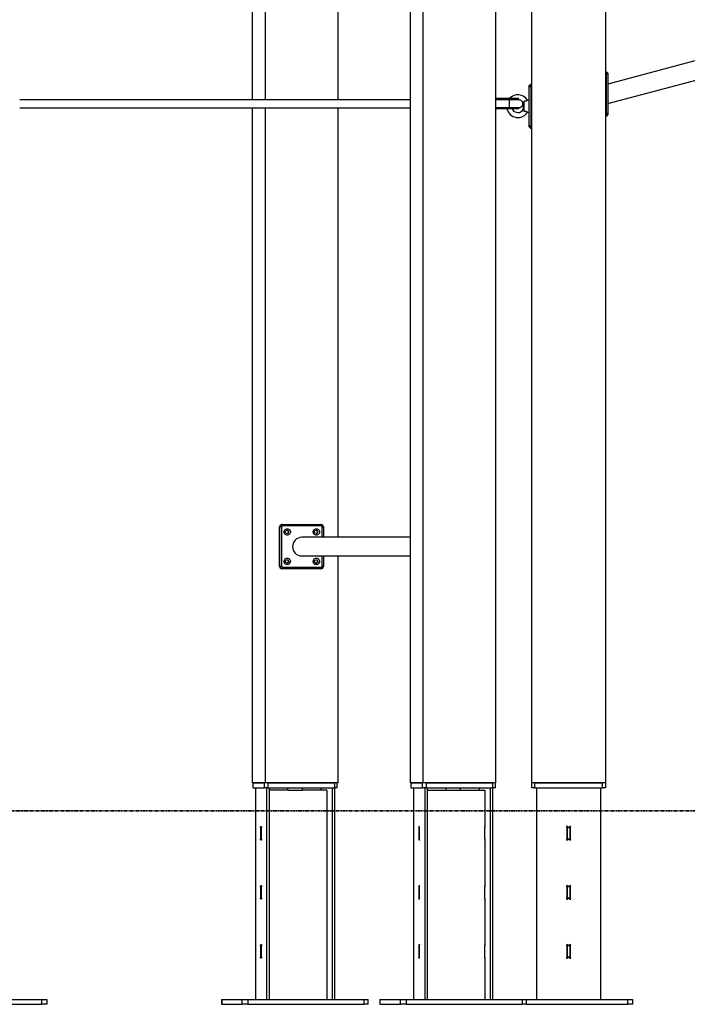
# Model space of a CAD drawing. Units: millimetres. Extents: x 758 to 88215, y 440 to 172640.
# Drawn here: x 4098 to 5454, y 31455 to 33456 of the extents above; entities that cross this region are included whole.
import ezdxf

# ---------------------------------------------------------------- set-up
doc = ezdxf.new("R2010")
doc.units = ezdxf.units.MM
doc.header["$MEASUREMENT"] = 0
doc.linetypes.add('PHANTOM', pattern=[12.7, 6.35, -1.27, 1.27, -1.27, 1.27, -1.27])

msp = doc.modelspace()

# ---------------------------------------------------------------- linework, layer by layer
at = {"color": 7, "linetype": 'Continuous', "lineweight": 25}
for p, q in [((5288.061, 34352.936), (5288.061, 31905.25)), ((5138.061, 31905.25), (5138.061, 34326.487)), ((4917.636, 31905.25), (4917.636, 34302.936)), ((5065.357, 31905.25), (5065.357, 34302.936)), ((4891.589, 31905.25), (4891.589, 34276.487)), ((4596.387, 33976.731), (4596.387, 33293.25)), ((4744.108, 33976.731), (4744.108, 33293.25)), ((4570.339, 33950.282), (4570.339, 33293.25)), ((5668.63, 33425.554), (5293.061, 33324.921)), ((5293.061, 33285.58), (5641.76, 33379.014)), ((5288.061, 33350.25), (5290.061, 33350.25)), ((5290.061, 33345.25), (5288.061, 33345.25)), ((5290.061, 33345.25), (5290.061, 33350.25)), ((5293.061, 33347.25), (5290.061, 33350.25)), ((5290.061, 33265.25), (5290.061, 33345.25)), ((5293.061, 33345.25), (5290.061, 33345.25)), ((5293.061, 33347.25), (5293.061, 33345.25)), ((5293.061, 33345.25), (5293.061, 33265.25)), ((5133.061, 33322.25), (5136.061, 33325.25)), ((5133.061, 33320.25), (5133.061, 33322.25)), ((5133.061, 33240.25), (5133.061, 33320.25)), ((5133.061, 33320.25), (5136.061, 33320.25)), ((5136.061, 33325.25), (5136.061, 33320.25)), ((5136.061, 33325.25), (5138.061, 33325.25)), ((5136.061, 33320.25), (5136.061, 33240.25)), ((5138.061, 33320.25), (5136.061, 33320.25)), ((5091.311, 33293.572), (5091.091, 33293.256)), ((5093.248, 33295.75), (5093.248, 33295.678)), ((5093.248, 33293.55), (5093.248, 33295.75)), ((4891.589, 33293.25), (4098.061, 33293.25)), ((4098.061, 33277.25), (4891.589, 33277.25)), ((4570.339, 33277.25), (4570.339, 31905.25)), ((4596.387, 33277.25), (4596.387, 31905.25)), ((4744.108, 33277.25), (4744.108, 32404.25)), ((5087.26, 33277.228), (5087.302, 33276.928)), ((5093.248, 33274.75), (5093.248, 33276.95)), ((5093.248, 33274.823), (5093.248, 33274.75)), ((5097.497, 33276.912), (5097.418, 33277.223)), ((5121.762, 33285.922), (5121.615, 33285.25)), ((5121.615, 33275.25), (5121.615, 33285.25)), ((5121.615, 33275.25), (5121.762, 33274.578)), ((5123.061, 33269.682), (5123.061, 33290.819)), ((5133.061, 33292.75), (5129.56, 33292.444)), ((5129.56, 33268.057), (5133.061, 33267.75)), ((5288.061, 33265.25), (5290.061, 33265.25)), ((5290.061, 33260.25), (5288.061, 33260.25)), ((5290.061, 33260.25), (5290.061, 33265.25)), ((5293.061, 33265.25), (5290.061, 33265.25)), ((5293.061, 33263.25), (5290.061, 33260.25)), ((5293.061, 33265.25), (5293.061, 33263.25)), ((5133.061, 33238.25), (5133.061, 33240.25)), ((5133.061, 33240.25), (5136.061, 33240.25)), ((5133.061, 33238.25), (5136.061, 33235.25)), ((5136.061, 33240.25), (5136.061, 33235.25)), ((5136.061, 33240.25), (5138.061, 33240.25)), ((5138.061, 33235.25), (5136.061, 33235.25)), ((4626.278, 32425.25), (4625.931, 32425.25)), ((4625.931, 32345.25), (4625.931, 32425.25)), ((4629.754, 32425.25), (4626.278, 32425.25)), ((4626.278, 32345.25), (4626.278, 32425.25)), ((4629.754, 32425.25), (4629.754, 32345.25)), ((4630.855, 32430.25), (4631.202, 32430.25)), ((4631.723, 32427.25), (4631.202, 32430.25)), ((4631.202, 32430.25), (4709.987, 32430.25)), ((4710.508, 32427.25), (4631.723, 32427.25)), ((4710.508, 32427.25), (4709.987, 32430.25)), ((4712.477, 32404.25), (4712.477, 32425.25)), ((4712.477, 32425.25), (4714.911, 32425.25)), ((4714.911, 32425.25), (4714.911, 32404.25)), ((4891.589, 32404.25), (4671.115, 32404.25)), ((4671.115, 32366.25), (4891.589, 32366.25)), ((4712.477, 32345.25), (4712.477, 32366.25)), ((4714.911, 32366.25), (4714.911, 32345.25)), ((4744.108, 32366.25), (4744.108, 31905.25)), ((4625.931, 32345.25), (4626.278, 32345.25)), ((4626.278, 32345.25), (4629.754, 32345.25)), ((4631.202, 32340.25), (4630.855, 32340.25)), ((4631.202, 32340.25), (4631.723, 32343.25)), ((4709.987, 32340.25), (4631.202, 32340.25)), ((4631.723, 32343.25), (4710.508, 32343.25)), ((4709.987, 32340.25), (4710.508, 32343.25)), ((4714.911, 32345.25), (4712.477, 32345.25)), ((4596.387, 31905.25), (4570.339, 31905.25)), ((4571.29, 31905.25), (4571.29, 31895.25)), ((4571.381, 31895.25), (4571.29, 31895.25)), ((4571.381, 31905.25), (4571.381, 31895.25)), ((4571.381, 31905.25), (4595.345, 31905.25)), ((4571.381, 31895.25), (4595.345, 31895.25)), ((4577, 31895.25), (4577, 31465.25)), ((4595.345, 31895.25), (4595.345, 31905.25)), ((4602.295, 31895.25), (4595.345, 31895.25)), ((4744.108, 31905.25), (4596.387, 31905.25)), ((4599.574, 31895.25), (4599.574, 31465.25)), ((4602.295, 31905.25), (4602.295, 31895.25)), ((4602.295, 31905.25), (4738.199, 31905.25)), ((4602.295, 31895.25), (4738.199, 31895.25)), ((4604.498, 31895.25), (4604.498, 31465.25)), ((4642.224, 31895.25), (4642.224, 31890.25)), ((4672.224, 31890.25), (4672.224, 31895.25)), ((4709.949, 31895.25), (4709.949, 31890.25)), ((4732.523, 31895.25), (4732.523, 31465.25)), ((4737.447, 31895.25), (4737.447, 31465.25)), ((4738.199, 31895.25), (4738.199, 31905.25)), ((4743.157, 31895.25), (4738.199, 31895.25)), ((4743.157, 31895.25), (4743.157, 31905.25)), ((4917.636, 31905.25), (4891.589, 31905.25)), ((4892.539, 31905.25), (4892.539, 31895.25)), ((4892.63, 31895.25), (4892.539, 31895.25)), ((4892.63, 31905.25), (4892.63, 31895.25)), ((4892.63, 31905.25), (4916.594, 31905.25)), ((4892.63, 31895.25), (4916.594, 31895.25)), ((4898.249, 31895.25), (4898.249, 31465.25)), ((4916.594, 31895.25), (4916.594, 31905.25)), ((4923.545, 31895.25), (4916.594, 31895.25)), ((5065.357, 31905.25), (4917.636, 31905.25)), ((4920.823, 31895.25), (4920.823, 31465.25)), ((4923.545, 31905.25), (4923.545, 31895.25)), ((4923.545, 31905.25), (5059.448, 31905.25)), ((4923.545, 31895.25), (5059.448, 31895.25)), ((4925.747, 31895.25), (4925.747, 31465.25)), ((4963.473, 31895.25), (4963.473, 31890.25)), ((4993.473, 31890.25), (4993.473, 31895.25)), ((5031.198, 31895.25), (5031.198, 31890.25)), ((5053.772, 31895.25), (5053.772, 31465.25)), ((5058.696, 31895.25), (5058.696, 31465.25)), ((5059.448, 31895.25), (5059.448, 31905.25)), ((5064.406, 31895.25), (5059.448, 31895.25)), ((5064.406, 31895.25), (5064.406, 31905.25)), ((5138.061, 31895.25), (5138.061, 31905.25)), ((5288.061, 31905.25), (5138.061, 31905.25)), ((5144.061, 31895.25), (5138.061, 31895.25)), ((5144.061, 31905.25), (5144.061, 31895.25)), ((5144.061, 31905.25), (5282.061, 31905.25)), ((5144.061, 31895.25), (5282.061, 31895.25)), ((5148.061, 31895.25), (5148.061, 31465.25)), ((5278.061, 31895.25), (5278.061, 31465.25)), ((5282.061, 31895.25), (5282.061, 31905.25)), ((5288.061, 31895.25), (5282.061, 31895.25)), ((5288.061, 31905.25), (5288.061, 31895.25)), ((4643.092, 31890.25), (4604.498, 31890.25)), ((4643.092, 31890.25), (4672.224, 31890.25)), ((4721.67, 31890.25), (4672.224, 31890.25)), ((4721.67, 31890.25), (4721.67, 31816.665)), ((4925.747, 31890.25), (4964.341, 31890.25)), ((4964.341, 31890.25), (4981.077, 31890.25)), ((4981.077, 31890.25), (4993.473, 31890.25)), ((4993.473, 31890.25), (5042.919, 31890.25)), ((5042.919, 31890.25), (5042.919, 31816.665)), ((4587.766, 31791.75), (4587.766, 31813.75)), ((4587.853, 31813.75), (4587.766, 31813.75)), ((4587.853, 31814.75), (4588.721, 31814.75)), ((4587.853, 31790.75), (4587.853, 31814.75)), ((4588.027, 31815.25), (4588.548, 31815.25)), ((4589.068, 31815.25), (4588.548, 31815.25)), ((4588.721, 31814.75), (4588.721, 31790.75)), ((4588.721, 31814.75), (4589.054, 31814.75)), ((4588.808, 31813.75), (4588.808, 31791.75)), ((4721.67, 31816.665), (4721.67, 31814.75)), ((4721.67, 31815.25), (4722.018, 31815.25)), ((4722.003, 31814.75), (4721.67, 31814.75)), ((4721.757, 31813.75), (4721.757, 31791.75)), ((4909.015, 31813.75), (4909.015, 31791.75)), ((4909.102, 31813.75), (4909.015, 31813.75)), ((4909.102, 31814.75), (4909.102, 31790.75)), ((4909.97, 31814.75), (4909.102, 31814.75)), ((4909.797, 31815.25), (4909.276, 31815.25)), ((4910.318, 31815.25), (4909.797, 31815.25)), ((4909.97, 31790.75), (4909.97, 31814.75)), ((4909.97, 31814.75), (4910.303, 31814.75)), ((4910.057, 31791.75), (4910.057, 31813.75)), ((5042.919, 31816.665), (5042.919, 31814.75)), ((5042.919, 31815.25), (5043.267, 31815.25)), ((5043.252, 31814.75), (5042.919, 31814.75)), ((5043.006, 31791.75), (5043.006, 31813.75)), ((5210.061, 31791.75), (5210.061, 31813.75)), ((5210.561, 31816.665), (5210.561, 31814.75)), ((5210.561, 31814.75), (5215.561, 31814.75)), ((5210.561, 31790.75), (5210.561, 31814.75)), ((5211.561, 31815.25), (5214.561, 31815.25)), ((5215.561, 31816.665), (5215.561, 31814.75)), ((5215.561, 31814.75), (5215.561, 31790.75)), ((5216.061, 31813.75), (5216.061, 31791.75)), ((4587.853, 31791.75), (4587.766, 31791.75)), ((4588.721, 31790.75), (4587.853, 31790.75)), ((4588.548, 31790.25), (4588.027, 31790.25)), ((4589.068, 31790.25), (4588.548, 31790.25)), ((4588.721, 31790.75), (4589.054, 31790.75)), ((4722.003, 31790.75), (4721.67, 31790.75)), ((4721.67, 31790.75), (4721.67, 31788.836)), ((4721.67, 31790.25), (4722.018, 31790.25)), ((4721.67, 31788.836), (4721.67, 31696.665)), ((4909.102, 31791.75), (4909.015, 31791.75)), ((4909.102, 31790.75), (4909.97, 31790.75)), ((4909.276, 31790.25), (4909.797, 31790.25)), ((4910.318, 31790.25), (4909.797, 31790.25)), ((4909.97, 31790.75), (4910.303, 31790.75)), ((5043.252, 31790.75), (5042.919, 31790.75)), ((5042.919, 31790.75), (5042.919, 31788.836)), ((5042.919, 31790.25), (5043.267, 31790.25)), ((5042.919, 31788.836), (5042.919, 31696.665)), ((5215.561, 31790.75), (5210.561, 31790.75)), ((5210.561, 31790.75), (5210.561, 31788.836)), ((5214.561, 31790.25), (5211.561, 31790.25)), ((5215.561, 31790.75), (5215.561, 31788.836)), ((4587.766, 31671.75), (4587.766, 31693.75)), ((4587.853, 31693.75), (4587.766, 31693.75)), ((4587.853, 31670.75), (4587.853, 31694.75)), ((4587.853, 31694.75), (4588.721, 31694.75)), ((4588.027, 31695.25), (4588.548, 31695.25)), ((4589.068, 31695.25), (4588.548, 31695.25)), ((4588.721, 31694.75), (4588.721, 31670.75)), ((4588.721, 31694.75), (4589.054, 31694.75)), ((4588.808, 31693.75), (4588.808, 31671.75)), ((4721.67, 31696.665), (4721.67, 31694.75)), ((4721.67, 31695.25), (4722.018, 31695.25)), ((4722.003, 31694.75), (4721.67, 31694.75)), ((4721.757, 31693.75), (4721.757, 31671.75)), ((4909.015, 31693.75), (4909.015, 31671.75)), ((4909.102, 31693.75), (4909.015, 31693.75)), ((4909.102, 31694.75), (4909.102, 31670.75)), ((4909.97, 31694.75), (4909.102, 31694.75)), ((4909.797, 31695.25), (4909.276, 31695.25)), ((4910.318, 31695.25), (4909.797, 31695.25)), ((4909.97, 31670.75), (4909.97, 31694.75)), ((4909.97, 31694.75), (4910.303, 31694.75)), ((4910.057, 31671.75), (4910.057, 31693.75)), ((5042.919, 31696.665), (5042.919, 31694.75)), ((5042.919, 31695.25), (5043.267, 31695.25)), ((5043.252, 31694.75), (5042.919, 31694.75)), ((5043.006, 31671.75), (5043.006, 31693.75)), ((5210.061, 31671.75), (5210.061, 31693.75)), ((5210.561, 31696.665), (5210.561, 31694.75)), ((5210.561, 31694.75), (5215.561, 31694.75)), ((5210.561, 31670.75), (5210.561, 31694.75)), ((5211.561, 31695.25), (5214.561, 31695.25)), ((5215.561, 31694.75), (5215.561, 31696.665)), ((5215.561, 31694.75), (5215.561, 31670.75)), ((5216.061, 31693.75), (5216.061, 31671.75)), ((4587.853, 31671.75), (4587.766, 31671.75)), ((4588.721, 31670.75), (4587.853, 31670.75)), ((4588.548, 31670.25), (4588.027, 31670.25)), ((4589.068, 31670.25), (4588.548, 31670.25)), ((4588.721, 31670.75), (4589.054, 31670.75)), ((4722.003, 31670.75), (4721.67, 31670.75)), ((4721.67, 31670.75), (4721.67, 31668.836)), ((4721.67, 31670.25), (4722.018, 31670.25)), ((4721.67, 31668.836), (4721.67, 31576.665)), ((4909.102, 31671.75), (4909.015, 31671.75)), ((4909.102, 31670.75), (4909.97, 31670.75)), ((4909.276, 31670.25), (4909.797, 31670.25)), ((4910.318, 31670.25), (4909.797, 31670.25)), ((4909.97, 31670.75), (4910.303, 31670.75)), ((5043.252, 31670.75), (5042.919, 31670.75)), ((5042.919, 31670.75), (5042.919, 31668.836)), ((5042.919, 31670.25), (5043.267, 31670.25)), ((5042.919, 31668.836), (5042.919, 31576.665)), ((5215.561, 31670.75), (5210.561, 31670.75)), ((5210.561, 31670.75), (5210.561, 31668.836)), ((5214.561, 31670.25), (5211.561, 31670.25)), ((5215.561, 31668.836), (5215.561, 31670.75)), ((4587.766, 31551.75), (4587.766, 31573.75)), ((4587.853, 31573.75), (4587.766, 31573.75)), ((4587.853, 31550.75), (4587.853, 31574.75)), ((4587.853, 31574.75), (4588.721, 31574.75)), ((4588.027, 31575.25), (4588.548, 31575.25)), ((4589.068, 31575.25), (4588.548, 31575.25)), ((4588.721, 31574.75), (4588.721, 31550.75)), ((4588.721, 31574.75), (4589.054, 31574.75)), ((4588.808, 31573.75), (4588.808, 31551.75)), ((4721.67, 31576.665), (4721.67, 31574.75)), ((4721.67, 31575.25), (4722.018, 31575.25)), ((4722.003, 31574.75), (4721.67, 31574.75)), ((4721.757, 31573.75), (4721.757, 31551.75)), ((4909.015, 31573.75), (4909.015, 31551.75)), ((4909.102, 31573.75), (4909.015, 31573.75)), ((4909.102, 31574.75), (4909.102, 31550.75)), ((4909.97, 31574.75), (4909.102, 31574.75)), ((4909.797, 31575.25), (4909.276, 31575.25)), ((4910.318, 31575.25), (4909.797, 31575.25)), ((4909.97, 31550.75), (4909.97, 31574.75)), ((4909.97, 31574.75), (4910.303, 31574.75)), ((4910.057, 31551.75), (4910.057, 31573.75)), ((5042.919, 31576.665), (5042.919, 31574.75)), ((5042.919, 31575.25), (5043.267, 31575.25)), ((5043.252, 31574.75), (5042.919, 31574.75)), ((5043.006, 31551.75), (5043.006, 31573.75)), ((5210.061, 31551.75), (5210.061, 31573.75)), ((5210.561, 31576.665), (5210.561, 31574.75)), ((5210.561, 31574.75), (5215.561, 31574.75)), ((5210.561, 31550.75), (5210.561, 31574.75)), ((5211.561, 31575.25), (5214.561, 31575.25)), ((5215.561, 31574.75), (5215.561, 31576.665)), ((5215.561, 31574.75), (5215.561, 31550.75)), ((5216.061, 31573.75), (5216.061, 31551.75)), ((4587.853, 31551.75), (4587.766, 31551.75)), ((4588.721, 31550.75), (4587.853, 31550.75)), ((4588.548, 31550.25), (4588.027, 31550.25)), ((4589.068, 31550.25), (4588.548, 31550.25)), ((4588.721, 31550.75), (4589.054, 31550.75)), ((4722.003, 31550.75), (4721.67, 31550.75)), ((4721.67, 31550.75), (4721.67, 31548.836)), ((4721.67, 31550.25), (4722.018, 31550.25)), ((4721.67, 31548.836), (4721.67, 31465.25)), ((4909.102, 31551.75), (4909.015, 31551.75)), ((4909.102, 31550.75), (4909.97, 31550.75)), ((4909.276, 31550.25), (4909.797, 31550.25)), ((4910.318, 31550.25), (4909.797, 31550.25)), ((4909.97, 31550.75), (4910.303, 31550.75)), ((5043.252, 31550.75), (5042.919, 31550.75)), ((5042.919, 31550.75), (5042.919, 31548.836)), ((5042.919, 31550.25), (5043.267, 31550.25)), ((5042.919, 31548.836), (5042.919, 31465.25)), ((5215.561, 31550.75), (5210.561, 31550.75)), ((5210.561, 31550.75), (5210.561, 31548.836)), ((5214.561, 31550.25), (5211.561, 31550.25)), ((5215.561, 31548.836), (5215.561, 31550.75)), ((3903.061, 31465.25), (4143.061, 31465.25)), ((3903.061, 31455.25), (4143.061, 31455.25)), ((4143.061, 31455.25), (4143.061, 31465.25)), ((4143.061, 31465.25), (4153.061, 31465.25)), ((4153.061, 31455.25), (4143.061, 31455.25)), ((4153.061, 31465.25), (4153.061, 31455.25)), ((4508.209, 31465.25), (4508.209, 31455.25)), ((4508.209, 31465.25), (4508.361, 31465.25)), ((4508.361, 31455.25), (4508.209, 31455.25)), ((4508.361, 31465.25), (4508.361, 31455.25)), ((4508.361, 31465.25), (4550.036, 31465.25)), ((4508.361, 31455.25), (4550.036, 31455.25)), ((4550.036, 31455.25), (4550.036, 31465.25)), ((4550.036, 31465.25), (4561.621, 31465.25)), ((4561.621, 31455.25), (4550.036, 31455.25)), ((4561.621, 31465.25), (4561.621, 31455.25)), ((4561.621, 31465.25), (4797.975, 31465.25)), ((4561.621, 31455.25), (4797.975, 31455.25)), ((4797.975, 31455.25), (4797.975, 31465.25)), ((4797.975, 31465.25), (4806.238, 31465.25)), ((4806.238, 31455.25), (4797.975, 31455.25)), ((4806.238, 31455.25), (4806.238, 31465.25)), ((4829.458, 31465.25), (4829.458, 31455.25)), ((4829.458, 31465.25), (4829.61, 31465.25)), ((4829.61, 31455.25), (4829.458, 31455.25)), ((4829.61, 31465.25), (4829.61, 31455.25)), ((4829.61, 31465.25), (4871.286, 31465.25)), ((4829.61, 31455.25), (4871.286, 31455.25)), ((4871.286, 31455.25), (4871.286, 31465.25)), ((4871.286, 31465.25), (4882.87, 31465.25)), ((4882.87, 31455.25), (4871.286, 31455.25)), ((4882.87, 31465.25), (4882.87, 31455.25)), ((4882.87, 31465.25), (5119.224, 31465.25)), ((4882.87, 31455.25), (5119.224, 31455.25)), ((5119.224, 31455.25), (5119.224, 31465.25)), ((5119.224, 31465.25), (5127.487, 31465.25)), ((5127.487, 31455.25), (5119.224, 31455.25)), ((5127.487, 31455.25), (5127.487, 31465.25)), ((5127.487, 31465.25), (5333.061, 31465.25)), ((5127.487, 31455.25), (5333.061, 31455.25)), ((5333.061, 31455.25), (5333.061, 31465.25)), ((5333.061, 31465.25), (5343.061, 31465.25)), ((5343.061, 31455.25), (5333.061, 31455.25)), ((5343.061, 31465.25), (5343.061, 31455.25))]:
    msp.add_line(p, q, dxfattribs=at)
at = {"color": 7, "linetype": 'PHANTOM', "lineweight": 35}
msp.add_line((6804.652, 31848.64), (1506.222, 31848.64), dxfattribs=at)
at = {"color": 7, "linetype": 'Continuous', "lineweight": 25, "flags": 128}
for points in [[(5109.271, 33293.226), (5109.316, 33293.229), (5109.447, 33293.236)], [(5112.247, 33274.75), (5112.247, 33275.85), (5112.247, 33276.95)], [(4641.571, 32421.75), (4643.047, 32421.575), (4644.444, 32421.059), (4645.686, 32420.23), (4646.706, 32419.132), (4647.449, 32417.825), (4647.875, 32416.379), (4647.962, 32414.872), (4647.704, 32413.386), (4647.115, 32412), (4646.227, 32410.79), (4645.089, 32409.82), (4643.761, 32409.142), (4642.314, 32408.794), (4640.828, 32408.794), (4639.382, 32409.142), (4638.054, 32409.82), (4636.915, 32410.79), (4636.028, 32412), (4635.439, 32413.386), (4635.181, 32414.872), (4635.267, 32416.379), (4635.694, 32417.825), (4636.437, 32419.132), (4637.457, 32420.23), (4638.698, 32421.059), (4640.095, 32421.575), (4641.571, 32421.75)], [(4700.66, 32421.75), (4702.136, 32421.575), (4703.533, 32421.059), (4704.774, 32420.23), (4705.794, 32419.132), (4706.537, 32417.825), (4706.964, 32416.379), (4707.05, 32414.872), (4706.792, 32413.386), (4706.203, 32412), (4705.316, 32410.79), (4704.177, 32409.82), (4702.849, 32409.142), (4701.403, 32408.794), (4699.917, 32408.794), (4698.47, 32409.142), (4697.142, 32409.82), (4696.004, 32410.79), (4695.116, 32412), (4694.527, 32413.386), (4694.269, 32414.872), (4694.356, 32416.379), (4694.782, 32417.825), (4695.525, 32419.132), (4696.545, 32420.23), (4697.787, 32421.059), (4699.183, 32421.575), (4700.66, 32421.75)], [(4641.571, 32361.75), (4643.047, 32361.575), (4644.444, 32361.059), (4645.686, 32360.23), (4646.706, 32359.132), (4647.449, 32357.825), (4647.875, 32356.379), (4647.962, 32354.872), (4647.704, 32353.386), (4647.115, 32352), (4646.227, 32350.79), (4645.089, 32349.82), (4643.761, 32349.142), (4642.314, 32348.794), (4640.828, 32348.794), (4639.382, 32349.142), (4638.054, 32349.82), (4636.915, 32350.79), (4636.028, 32352), (4635.439, 32353.386), (4635.181, 32354.872), (4635.267, 32356.379), (4635.694, 32357.825), (4636.437, 32359.132), (4637.457, 32360.23), (4638.698, 32361.059), (4640.095, 32361.575), (4641.571, 32361.75)], [(4700.66, 32361.75), (4702.136, 32361.575), (4703.533, 32361.059), (4704.774, 32360.23), (4705.794, 32359.132), (4706.537, 32357.825), (4706.964, 32356.379), (4707.05, 32354.872), (4706.792, 32353.386), (4706.203, 32352), (4705.316, 32350.79), (4704.177, 32349.82), (4702.849, 32349.142), (4701.403, 32348.794), (4699.917, 32348.794), (4698.47, 32349.142), (4697.142, 32349.82), (4696.004, 32350.79), (4695.116, 32352), (4694.527, 32353.386), (4694.269, 32354.872), (4694.356, 32356.379), (4694.782, 32357.825), (4695.525, 32359.132), (4696.545, 32360.23), (4697.787, 32361.059), (4699.183, 32361.575), (4700.66, 32361.75)], [(4587.766, 31813.75), (4587.666, 31813.864), (4587.582, 31814.19), (4587.525, 31814.676), (4587.506, 31815.25), (4587.525, 31815.824), (4587.582, 31816.311), (4587.666, 31816.636), (4587.766, 31816.75), (4587.866, 31816.636), (4587.95, 31816.311), (4588.007, 31815.824), (4588.027, 31815.25)], [(4588.548, 31815.25), (4588.567, 31815.824), (4588.624, 31816.311), (4588.708, 31816.636), (4588.808, 31816.75), (4588.908, 31816.636), (4588.992, 31816.311), (4589.049, 31815.824), (4589.068, 31815.25), (4589.049, 31814.676), (4588.992, 31814.19), (4588.908, 31813.864), (4588.808, 31813.75)], [(4721.67, 31816.665), (4721.782, 31816.744), (4721.889, 31816.544), (4721.971, 31816.104), (4722.014, 31815.504), (4722.008, 31814.857), (4721.956, 31814.283), (4721.867, 31813.89), (4721.757, 31813.75)], [(4909.276, 31815.25), (4909.256, 31815.824), (4909.199, 31816.311), (4909.115, 31816.636), (4909.015, 31816.75), (4908.916, 31816.636), (4908.831, 31816.311), (4908.775, 31815.824), (4908.755, 31815.25), (4908.775, 31814.676), (4908.831, 31814.19), (4908.916, 31813.864), (4909.015, 31813.75)], [(4910.057, 31813.75), (4910.157, 31813.864), (4910.241, 31814.19), (4910.298, 31814.676), (4910.318, 31815.25), (4910.298, 31815.824), (4910.241, 31816.311), (4910.157, 31816.636), (4910.057, 31816.75), (4909.957, 31816.636), (4909.873, 31816.311), (4909.817, 31815.824), (4909.797, 31815.25)], [(5043.006, 31813.75), (5043.116, 31813.89), (5043.205, 31814.283), (5043.258, 31814.857), (5043.263, 31815.504), (5043.22, 31816.104), (5043.138, 31816.544), (5043.031, 31816.744), (5042.919, 31816.665)], [(4588.027, 31790.25), (4588.007, 31789.676), (4587.95, 31789.19), (4587.866, 31788.864), (4587.766, 31788.75), (4587.666, 31788.864), (4587.582, 31789.19), (4587.525, 31789.676), (4587.506, 31790.25), (4587.525, 31790.824), (4587.582, 31791.311), (4587.666, 31791.636), (4587.766, 31791.75)], [(4588.808, 31791.75), (4588.908, 31791.636), (4588.992, 31791.311), (4589.049, 31790.824), (4589.068, 31790.25), (4589.049, 31789.676), (4588.992, 31789.19), (4588.908, 31788.864), (4588.808, 31788.75), (4588.708, 31788.864), (4588.624, 31789.19), (4588.567, 31789.676), (4588.548, 31790.25)], [(4721.757, 31791.75), (4721.867, 31791.611), (4721.956, 31791.217), (4722.008, 31790.644), (4722.014, 31789.997), (4721.971, 31789.397), (4721.889, 31788.957), (4721.782, 31788.757), (4721.67, 31788.836)], [(4909.015, 31791.75), (4908.916, 31791.636), (4908.831, 31791.311), (4908.775, 31790.824), (4908.755, 31790.25), (4908.775, 31789.676), (4908.831, 31789.19), (4908.916, 31788.864), (4909.015, 31788.75), (4909.115, 31788.864), (4909.199, 31789.19), (4909.256, 31789.676), (4909.276, 31790.25)], [(4909.797, 31790.25), (4909.817, 31789.676), (4909.873, 31789.19), (4909.957, 31788.864), (4910.057, 31788.75), (4910.157, 31788.864), (4910.241, 31789.19), (4910.298, 31789.676), (4910.318, 31790.25), (4910.298, 31790.824), (4910.241, 31791.311), (4910.157, 31791.636), (4910.057, 31791.75)], [(5042.919, 31788.836), (5043.031, 31788.757), (5043.138, 31788.957), (5043.22, 31789.397), (5043.263, 31789.997), (5043.258, 31790.644), (5043.205, 31791.217), (5043.116, 31791.611), (5043.006, 31791.75)], [(4587.766, 31693.75), (4587.666, 31693.864), (4587.582, 31694.19), (4587.525, 31694.676), (4587.506, 31695.25), (4587.525, 31695.824), (4587.582, 31696.311), (4587.666, 31696.636), (4587.766, 31696.75), (4587.866, 31696.636), (4587.95, 31696.311), (4588.007, 31695.824), (4588.027, 31695.25)], [(4588.548, 31695.25), (4588.567, 31695.824), (4588.624, 31696.311), (4588.708, 31696.636), (4588.808, 31696.75), (4588.908, 31696.636), (4588.992, 31696.311), (4589.049, 31695.824), (4589.068, 31695.25), (4589.049, 31694.676), (4588.992, 31694.19), (4588.908, 31693.864), (4588.808, 31693.75)], [(4721.67, 31696.665), (4721.782, 31696.744), (4721.889, 31696.544), (4721.971, 31696.104), (4722.014, 31695.504), (4722.008, 31694.857), (4721.956, 31694.283), (4721.867, 31693.89), (4721.757, 31693.75)], [(4909.276, 31695.25), (4909.256, 31695.824), (4909.199, 31696.311), (4909.115, 31696.636), (4909.015, 31696.75), (4908.916, 31696.636), (4908.831, 31696.311), (4908.775, 31695.824), (4908.755, 31695.25), (4908.775, 31694.676), (4908.831, 31694.19), (4908.916, 31693.864), (4909.015, 31693.75)], [(4910.057, 31693.75), (4910.157, 31693.864), (4910.241, 31694.19), (4910.298, 31694.676), (4910.318, 31695.25), (4910.298, 31695.824), (4910.241, 31696.311), (4910.157, 31696.636), (4910.057, 31696.75), (4909.957, 31696.636), (4909.873, 31696.311), (4909.817, 31695.824), (4909.797, 31695.25)], [(5043.006, 31693.75), (5043.116, 31693.89), (5043.205, 31694.283), (5043.258, 31694.857), (5043.263, 31695.504), (5043.22, 31696.104), (5043.138, 31696.544), (5043.031, 31696.744), (5042.919, 31696.665)], [(4588.027, 31670.25), (4588.007, 31669.676), (4587.95, 31669.19), (4587.866, 31668.864), (4587.766, 31668.75), (4587.666, 31668.864), (4587.582, 31669.19), (4587.525, 31669.676), (4587.506, 31670.25), (4587.525, 31670.824), (4587.582, 31671.311), (4587.666, 31671.636), (4587.766, 31671.75)], [(4588.808, 31671.75), (4588.908, 31671.636), (4588.992, 31671.311), (4589.049, 31670.824), (4589.068, 31670.25), (4589.049, 31669.676), (4588.992, 31669.19), (4588.908, 31668.864), (4588.808, 31668.75), (4588.708, 31668.864), (4588.624, 31669.19), (4588.567, 31669.676), (4588.548, 31670.25)], [(4721.757, 31671.75), (4721.867, 31671.611), (4721.956, 31671.217), (4722.008, 31670.644), (4722.014, 31669.997), (4721.971, 31669.397), (4721.889, 31668.957), (4721.782, 31668.757), (4721.67, 31668.836)], [(4909.015, 31671.75), (4908.916, 31671.636), (4908.831, 31671.311), (4908.775, 31670.824), (4908.755, 31670.25), (4908.775, 31669.676), (4908.831, 31669.19), (4908.916, 31668.864), (4909.015, 31668.75), (4909.115, 31668.864), (4909.199, 31669.19), (4909.256, 31669.676), (4909.276, 31670.25)], [(4909.797, 31670.25), (4909.817, 31669.676), (4909.873, 31669.19), (4909.957, 31668.864), (4910.057, 31668.75), (4910.157, 31668.864), (4910.241, 31669.19), (4910.298, 31669.676), (4910.318, 31670.25), (4910.298, 31670.824), (4910.241, 31671.311), (4910.157, 31671.636), (4910.057, 31671.75)], [(5042.919, 31668.836), (5043.031, 31668.757), (5043.138, 31668.957), (5043.22, 31669.397), (5043.263, 31669.997), (5043.258, 31670.644), (5043.205, 31671.217), (5043.116, 31671.611), (5043.006, 31671.75)], [(4587.766, 31573.75), (4587.666, 31573.864), (4587.582, 31574.19), (4587.525, 31574.676), (4587.506, 31575.25), (4587.525, 31575.824), (4587.582, 31576.311), (4587.666, 31576.636), (4587.766, 31576.75), (4587.866, 31576.636), (4587.95, 31576.311), (4588.007, 31575.824), (4588.027, 31575.25)], [(4588.548, 31575.25), (4588.567, 31575.824), (4588.624, 31576.311), (4588.708, 31576.636), (4588.808, 31576.75), (4588.908, 31576.636), (4588.992, 31576.311), (4589.049, 31575.824), (4589.068, 31575.25), (4589.049, 31574.676), (4588.992, 31574.19), (4588.908, 31573.864), (4588.808, 31573.75)], [(4721.67, 31576.665), (4721.782, 31576.744), (4721.889, 31576.544), (4721.971, 31576.104), (4722.014, 31575.504), (4722.008, 31574.857), (4721.956, 31574.283), (4721.867, 31573.89), (4721.757, 31573.75)], [(4909.276, 31575.25), (4909.256, 31575.824), (4909.199, 31576.311), (4909.115, 31576.636), (4909.015, 31576.75), (4908.916, 31576.636), (4908.831, 31576.311), (4908.775, 31575.824), (4908.755, 31575.25), (4908.775, 31574.676), (4908.831, 31574.19), (4908.916, 31573.864), (4909.015, 31573.75)], [(4910.057, 31573.75), (4910.157, 31573.864), (4910.241, 31574.19), (4910.298, 31574.676), (4910.318, 31575.25), (4910.298, 31575.824), (4910.241, 31576.311), (4910.157, 31576.636), (4910.057, 31576.75), (4909.957, 31576.636), (4909.873, 31576.311), (4909.817, 31575.824), (4909.797, 31575.25)], [(5043.006, 31573.75), (5043.116, 31573.89), (5043.205, 31574.283), (5043.258, 31574.857), (5043.263, 31575.504), (5043.22, 31576.104), (5043.138, 31576.544), (5043.031, 31576.744), (5042.919, 31576.665)], [(4588.027, 31550.25), (4588.007, 31549.676), (4587.95, 31549.19), (4587.866, 31548.864), (4587.766, 31548.75), (4587.666, 31548.864), (4587.582, 31549.19), (4587.525, 31549.676), (4587.506, 31550.25), (4587.525, 31550.824), (4587.582, 31551.311), (4587.666, 31551.636), (4587.766, 31551.75)], [(4588.808, 31551.75), (4588.908, 31551.636), (4588.992, 31551.311), (4589.049, 31550.824), (4589.068, 31550.25), (4589.049, 31549.676), (4588.992, 31549.19), (4588.908, 31548.864), (4588.808, 31548.75), (4588.708, 31548.864), (4588.624, 31549.19), (4588.567, 31549.676), (4588.548, 31550.25)], [(4721.757, 31551.75), (4721.867, 31551.611), (4721.956, 31551.217), (4722.008, 31550.644), (4722.014, 31549.997), (4721.971, 31549.397), (4721.889, 31548.957), (4721.782, 31548.757), (4721.67, 31548.836)], [(4909.015, 31551.75), (4908.916, 31551.636), (4908.831, 31551.311), (4908.775, 31550.824), (4908.755, 31550.25), (4908.775, 31549.676), (4908.831, 31549.19), (4908.916, 31548.864), (4909.015, 31548.75), (4909.115, 31548.864), (4909.199, 31549.19), (4909.256, 31549.676), (4909.276, 31550.25)], [(4909.797, 31550.25), (4909.817, 31549.676), (4909.873, 31549.19), (4909.957, 31548.864), (4910.057, 31548.75), (4910.157, 31548.864), (4910.241, 31549.19), (4910.298, 31549.676), (4910.318, 31550.25), (4910.298, 31550.824), (4910.241, 31551.311), (4910.157, 31551.636), (4910.057, 31551.75)], [(5042.919, 31548.836), (5043.031, 31548.757), (5043.138, 31548.957), (5043.22, 31549.397), (5043.263, 31549.997), (5043.258, 31550.644), (5043.205, 31551.217), (5043.116, 31551.611), (5043.006, 31551.75)]]:
    msp.add_lwpolyline(points, dxfattribs=at)
at = {"color": 7, "linetype": 'Continuous', "lineweight": 25}
for centre in [(4641.039, 32415.287), (4700.128, 32415.287), (4641.039, 32355.287), (4700.128, 32355.287)]:
    msp.add_circle(centre, 3.463, dxfattribs=at)
for centre, radius, start, end in [((5110.061, 33280.25), 23, 32.017274, 137.479135), ((5110.061, 33280.25), 23, 193.658457, 327.981343), ((5110.061, 33280.25), 13, 204.641996, 334.152697), ((5110.061, 33280.25), 13, 25.84098, 48.153685), ((4630.893, 32425.288), 4.962, 90.441905, 180.435192), ((4631.24, 32425.288), 4.962, 90.441905, 180.435192), ((4631.738, 32425.265), 1.985, 90.441905, 180.435192), ((4640.663, 32415.25), 3.502, 273.497088, 86.502912), ((4699.751, 32415.25), 3.502, 273.497088, 86.502912), ((4709.949, 32425.288), 4.962, 359.564808, 89.558095), ((4710.492, 32425.265), 1.985, 359.564808, 89.558095), ((4671.345, 32385.25), 19.001, 90.691496, 269.308504), ((4640.663, 32355.25), 3.502, 273.497087, 86.502913), ((4699.751, 32355.25), 3.502, 273.497088, 86.502912), ((4630.893, 32345.213), 4.962, 179.564808, 269.558095), ((4631.24, 32345.213), 4.962, 179.564808, 269.558095), ((4631.738, 32345.235), 1.985, 179.564808, 269.558095), ((4709.949, 32345.213), 4.962, 270.441905, 0.435192), ((4710.492, 32345.235), 1.985, 270.441905, 0.435192), ((5210.061, 31815.25), 1.5, 0, 270), ((5216.061, 31815.25), 1.5, 270, 180), ((5210.061, 31790.25), 1.5, 90, 0), ((5216.061, 31790.25), 1.5, 180, 90), ((5210.061, 31695.25), 1.5, 0, 270), ((5216.061, 31695.25), 1.5, 270, 180), ((5210.061, 31670.25), 1.5, 90, 0), ((5216.061, 31670.25), 1.5, 180, 90), ((5210.061, 31575.25), 1.5, 0, 270), ((5216.061, 31575.25), 1.5, 270, 180), ((5210.061, 31550.25), 1.5, 90, 0), ((5216.061, 31550.25), 1.5, 180, 90)]:
    msp.add_arc(centre, radius, start, end, dxfattribs=at)
for points, knots in [([(5093.248, 33295.75), (5091.516, 33295.75), (5088.102, 33295.75), (5083.207, 33295.75), (5079.109, 33295.75), (5074.738, 33295.75), (5070.166, 33295.75), (5067.038, 33295.75), (5065.357, 33295.75)], [0, 0, 0, 0, 0.168676927, 0.332533466, 0.495646279, 0.652520939, 0.813167863, 1, 1, 1, 1]), ([(5093.248, 33293.55), (5091.516, 33293.55), (5088.102, 33293.55), (5083.207, 33293.55), (5079.109, 33293.55), (5074.738, 33293.55), (5070.166, 33293.55), (5067.038, 33293.55), (5065.357, 33293.55)], [0, 0, 0, 0, 0.16867693, 0.33253347, 0.49564628, 0.65252094, 0.81316786, 1, 1, 1, 1]), ([(5111.682, 33295.75), (5111.343, 33295.75), (5110.615, 33295.75), (5108.388, 33295.75), (5105.359, 33295.75), (5101.685, 33295.75), (5097.58, 33295.75), (5094.691, 33295.75), (5093.248, 33295.75)], [0, 0, 0, 0, 0.14806814, 0.31852496, 0.48898161, 0.65919566, 0.82968343, 1, 1, 1, 1]), ([(5112.037, 33293.55), (5111.998, 33293.55), (5111.877, 33293.55), (5110.624, 33293.55), (5108.413, 33293.55), (5105.352, 33293.55), (5101.687, 33293.55), (5097.579, 33293.55), (5094.691, 33293.55), (5093.248, 33293.55)], [0, 0, 0, 0, 0.07250158, 0.22695281, 0.38162617, 0.53629938, 0.69075246, 0.8454539, 1, 1, 1, 1]), ([(5093.248, 33293.25), (5092.019, 33293.25), (5089.463, 33293.25), (5085.453, 33293.25), (5081.394, 33293.25), (5076.333, 33293.25), (5070.89, 33293.25), (5066.966, 33293.25), (5065.357, 33293.25)], [0, 0, 0, 0, 0.11990343, 0.24920553, 0.39556081, 0.56713954, 0.82251548, 1, 1, 1, 1]), ([(5065.357, 33277.25), (5065.523, 33277.25), (5067.551, 33277.25), (5071.447, 33277.25), (5076.071, 33277.25), (5079.684, 33277.25), (5082.263, 33277.25), (5084.879, 33277.25), (5087.748, 33277.25), (5090.578, 33277.25), (5092.423, 33277.25), (5093.248, 33277.25)], [0, 0, 0, 0, 0.0183467, 0.22422335, 0.4290619, 0.53306488, 0.62976633, 0.72250122, 0.82006233, 0.91954187, 1, 1, 1, 1]), ([(5093.248, 33276.95), (5091.516, 33276.95), (5088.102, 33276.95), (5083.207, 33276.95), (5079.109, 33276.95), (5074.738, 33276.95), (5070.166, 33276.95), (5067.038, 33276.95), (5065.357, 33276.95)], [0, 0, 0, 0, 0.16867693, 0.33253347, 0.49564628, 0.65252094, 0.81316786, 1, 1, 1, 1]), ([(5093.248, 33274.75), (5091.516, 33274.75), (5088.102, 33274.75), (5083.207, 33274.75), (5079.109, 33274.75), (5074.738, 33274.75), (5070.166, 33274.75), (5067.038, 33274.75), (5065.357, 33274.75)], [0, 0, 0, 0, 0.16867693, 0.33253347, 0.49564628, 0.65252094, 0.81316786, 1, 1, 1, 1]), ([(5092.765, 33285.25), (5092.766, 33285.734), (5092.77, 33286.786), (5092.8, 33288.441), (5092.86, 33290.184), (5092.958, 33291.784), (5093.091, 33293.001), (5093.195, 33293.166), (5093.248, 33293.25)], [0, 0, 0, 0, 0.115539594, 0.251512663, 0.409871632, 0.590512224, 0.789828652, 1, 1, 1, 1]), ([(5093.248, 33277.25), (5093.195, 33277.335), (5093.091, 33277.499), (5092.958, 33278.717), (5092.86, 33280.317), (5092.8, 33282.06), (5092.77, 33283.714), (5092.766, 33284.767), (5092.765, 33285.25)], [0, 0, 0, 0, 0.21017135, 0.40948778, 0.59012837, 0.74848734, 0.88446041, 1, 1, 1, 1]), ([(5111.857, 33293.25), (5111.538, 33293.25), (5110.911, 33293.25), (5109.161, 33293.25), (5107.012, 33293.25), (5104.466, 33293.25), (5101.779, 33293.25), (5098.86, 33293.25), (5096.223, 33293.25), (5094.385, 33293.25), (5093.638, 33293.25), (5093.374, 33293.25), (5093.283, 33293.25), (5093.248, 33293.25)], [0, 0, 0, 0, 0.14317336, 0.28125194, 0.41372641, 0.54226708, 0.66408012, 0.77563626, 0.90945501, 0.96939195, 0.98942744, 0.99602019, 1, 1, 1, 1]), ([(5093.248, 33277.25), (5094.202, 33277.25), (5096.089, 33277.25), (5098.924, 33277.25), (5101.746, 33277.25), (5104.484, 33277.25), (5106.999, 33277.25), (5109.169, 33277.25), (5110.908, 33277.25), (5111.537, 33277.25), (5111.857, 33277.25)], [0, 0, 0, 0, 0.11002168, 0.21773943, 0.33603227, 0.45853112, 0.58596862, 0.71882528, 0.85682383, 1, 1, 1, 1]), ([(5112.2, 33276.95), (5112.144, 33276.95), (5112.026, 33276.95), (5110.642, 33276.95), (5108.408, 33276.95), (5105.354, 33276.95), (5101.687, 33276.95), (5097.579, 33276.95), (5094.691, 33276.95), (5093.248, 33276.95)], [0, 0, 0, 0, 0.12960027, 0.27454317, 0.41969453, 0.56484573, 0.70979037, 0.85496807, 1, 1, 1, 1]), ([(5112.193, 33274.75), (5112.137, 33274.75), (5112.019, 33274.75), (5110.642, 33274.75), (5108.408, 33274.75), (5105.354, 33274.75), (5101.687, 33274.75), (5097.579, 33274.75), (5094.691, 33274.75), (5093.248, 33274.75)], [0, 0, 0, 0, 0.12718874, 0.27253322, 0.41808673, 0.5636401, 0.70898631, 0.85456624, 1, 1, 1, 1]), ([(5111.857, 33277.25), (5112.76, 33277.331), (5114.464, 33277.482), (5116.574, 33278.519), (5118.063, 33279.741), (5119.216, 33281.21), (5119.829, 33282.542), (5120.11, 33283.717), (5120.256, 33284.702), (5120.267, 33286.197), (5119.824, 33287.972), (5118.804, 33289.822), (5117.287, 33291.454), (5114.919, 33292.915), (5112.923, 33293.133), (5111.857, 33293.25)], [0, 0, 0, 0, 0.10165385, 0.19165517, 0.26805181, 0.33072458, 0.41862081, 0.44703046, 0.46968374, 0.52771581, 0.62417834, 0.69316549, 0.77874324, 0.8817868, 1, 1, 1, 1]), ([(5123.061, 33269.682), (5122.973, 33270.078), (5122.795, 33270.882), (5122.544, 33271.921), (5122.313, 33272.805), (5122.129, 33273.453), (5121.978, 33273.946), (5121.864, 33274.292), (5121.787, 33274.511), (5121.755, 33274.599), (5121.762, 33274.58), (5121.763, 33274.578)], [0, 0, 0, 0, 0.165768478, 0.335769018, 0.465625272, 0.598532742, 0.694747707, 0.79337208, 0.889760115, 0.990020511, 1, 1, 1, 1]), ([(5121.763, 33285.922), (5121.765, 33285.928), (5121.769, 33285.939), (5121.82, 33286.081), (5121.899, 33286.311), (5122.013, 33286.665), (5122.167, 33287.176), (5122.375, 33287.925), (5122.617, 33288.874), (5122.854, 33289.881), (5123.001, 33290.55), (5123.061, 33290.819)], [0, 0, 0, 0, 0.072125003, 0.15674902, 0.237157759, 0.319387447, 0.437640539, 0.559250868, 0.721265879, 0.887899446, 1, 1, 1, 1]), ([(5123.061, 33290.819), (5123.163, 33290.82), (5123.471, 33290.823), (5123.994, 33290.843), (5124.595, 33290.89), (5125.132, 33290.954), (5125.629, 33291.031), (5126.097, 33291.123), (5126.609, 33291.244), (5127.095, 33291.382), (5127.548, 33291.532), (5127.965, 33291.686), (5128.336, 33291.839), (5128.671, 33291.989), (5128.942, 33292.119), (5129.168, 33292.233), (5129.347, 33292.326), (5129.473, 33292.395), (5129.55, 33292.437), (5129.557, 33292.441), (5129.56, 33292.443)], [0, 0, 0, 0, 0.032475757, 0.097696416, 0.16407903, 0.220470469, 0.265972371, 0.322201058, 0.372296825, 0.437669293, 0.493898143, 0.544114419, 0.609703131, 0.664458655, 0.720291853, 0.77689478, 0.833099564, 0.890425558, 0.948561904, 1, 1, 1, 1]), ([(5129.56, 33268.058), (5129.56, 33268.057), (5129.569, 33268.052), (5129.534, 33268.072), (5129.451, 33268.118), (5129.313, 33268.192), (5129.12, 33268.293), (5128.874, 33268.416), (5128.575, 33268.556), (5128.231, 33268.707), (5127.843, 33268.862), (5127.396, 33269.021), (5126.937, 33269.165), (5126.45, 33269.296), (5125.943, 33269.41), (5125.423, 33269.504), (5124.867, 33269.582), (5124.281, 33269.638), (5123.67, 33269.674), (5123.264, 33269.679), (5123.061, 33269.682)], [0, 0, 0, 0, 0.00566388, 0.06393414, 0.12305371, 0.1802832, 0.23133815, 0.29797897, 0.35483444, 0.40558504, 0.47186981, 0.52735977, 0.58402998, 0.64155237, 0.69639891, 0.75223702, 0.80873009, 0.87167045, 0.93555446, 1, 1, 1, 1])]:
    msp.add_open_spline(points, degree=3, knots=knots, dxfattribs=at)

doc.saveas('drawing.dxf')
